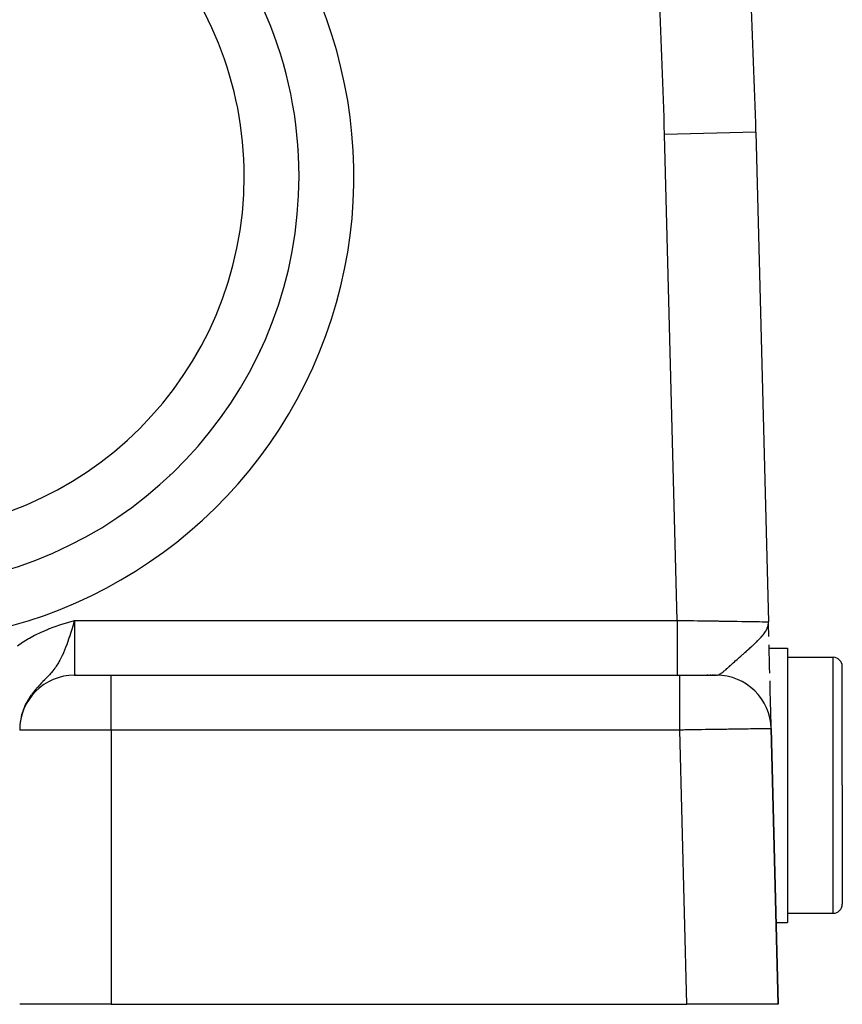
# Model space of a CAD drawing. Extents: x 24 to 960, y -471 to 283.
# Drawn here: x 431 to 476, y -182 to -129 of the extents above; entities that cross this region are included whole.
import ezdxf

# ---------------------------------------------------------------- set-up
doc = ezdxf.new("R2010")
doc.units = 0
doc.linetypes.add('DASHED', pattern=[11.05, 8.7, -2.35])
doc.layers.get('0').update_dxf_attribs({"linetype": 'CONTINUOUS'})
doc.layers.add('NEVIDI', color=4, linetype='DASHED')

msp = doc.modelspace()

# ---------------------------------------------------------------- linework, layer by layer
at = {"color": 2}
for p, q in [((471.273252, -134.788942), (471.96203, -161.577111)), ((471.273252, -134.788942), (471.96203, -161.577111)), ((434, -161.5), (433.948982, -161.669042)), ((433.833754, -162.045577), (433.79723, -162.162046)), ((433.948982, -161.669042), (433.919105, -161.767626)), ((471.938731, -161.793281), (471.940543, -161.776469)), ((471.940502, -161.799183), (471.944407, -161.758897)), ((471.942227, -161.805089), (471.947223, -161.747575)), ((471.943906, -161.811), (471.949963, -161.732826)), ((471.945538, -161.816914), (471.952751, -161.712031)), ((471.947123, -161.822833), (471.954637, -161.698971)), ((471.948662, -161.828756), (471.956091, -161.688905)), ((471.948993, -161.738048), (471.958352, -161.673252)), ((471.950154, -161.834683), (471.957243, -161.680928)), ((471.9516, -161.840613), (471.958237, -161.672941)), ((471.952999, -161.846548), (471.96036, -161.626939)), ((471.954351, -161.852486), (471.960588, -161.62883)), ((471.955657, -161.858427), (471.960816, -161.630719)), ((471.956916, -161.864372), (471.961004, -161.634731)), ((471.958128, -161.87032), (471.961263, -161.634731)), ((471.958352, -161.673252), (471.959536, -161.66061)), ((471.959294, -161.876272), (471.96203, -161.577111)), ((471.960413, -161.882227), (471.96203, -161.577111)), ((471.961299, -161.634731), (471.96203, -161.577111)), ((471.961525, -161.865241), (471.96203, -161.577111)), ((471.968549, -161.831283), (471.96203, -161.577111)), ((471.968636, -161.836503), (471.96203, -161.577111)), ((471.96879, -161.845721), (471.96203, -161.577111)), ((471.969029, -161.859992), (471.96203, -161.577111)), ((471.968922, -161.862149), (471.96203, -161.577111)), ((471.968751, -161.863289), (471.96203, -161.577111)), ((471.968955, -161.88296), (471.96203, -161.577111)), ((471.968638, -161.882362), (471.96203, -161.577111)), ((471.968259, -161.881024), (471.96203, -161.577111)), ((471.967821, -161.879087), (471.96203, -161.577111)), ((471.967328, -161.876659), (471.96203, -161.577111)), ((471.96678, -161.873824), (471.96203, -161.577111)), ((471.966934, -161.923991), (471.96203, -161.577111)), ((471.966143, -161.918017), (471.96203, -161.577111)), ((471.965305, -161.912045), (471.96203, -161.577111)), ((471.96423, -161.879868), (471.96203, -161.577111)), ((471.963376, -161.875101), (471.96203, -161.577111)), ((471.962474, -161.87022), (471.96203, -161.577111)), ((471.982878, -162.38793), (471.965352, -161.706316)), ((472.00517, -163.254973), (471.994567, -162.842582)), ((471.995918, -163.021746), (473, -163.021746)), ((473, -163.021746), (473, -170.521746)), ((472.015577, -163.659759), (472.00517, -163.254973)), ((472.025707, -164.053808), (472.015577, -163.659759)), ((473, -163.521746), (475.5, -163.521746)), ((472.034315, -164.388617), (472.025707, -164.053808)), ((476, -170.521746), (476, -164.021746)), ((476, -170.521746), (476, -164.021746)), ((434, -164.5), (436, -164.5)), ((434.063368, -164.5), (434, -164.5)), ((436, -164.5), (467.112662, -164.5)), ((436, -164.5), (467.112667, -164.5)), ((467.112662, -164.5), (469.106423, -164.5)), ((468.653711, -164.5), (468.59653, -164.5)), ((468.827586, -164.5), (468.773763, -164.5)), ((468.922163, -164.5), (468.87709, -164.5)), ((468.998548, -164.5), (468.962683, -164.5)), ((469.05597, -164.5), (469.029667, -164.5)), ((472.053966, -165.152982), (472.044938, -164.801822)), ((472.062557, -165.487126), (472.053966, -165.152982)), ((472.070675, -165.802884), (472.062557, -165.487126)), ((472.078258, -166.097836), (472.070675, -165.802884)), ((472.085168, -166.366646), (472.078258, -166.097836)), ((472.091377, -166.608129), (472.085168, -166.366646)), ((472.096858, -166.821327), (472.091377, -166.608129)), ((472.101584, -167.005157), (472.096858, -166.821327)), ((472.10548, -167.156715), (472.101584, -167.005157)), ((472.108486, -167.273635), (472.10548, -167.156715)), ((472.110597, -167.35577), (472.108486, -167.273635)), ((472.11095, -167.369498), (472.110597, -167.35577)), ((472.112079, -167.413418), (472.111795, -167.402395)), ((472.5, -182.5), (472.112337, -167.422889)), ((472.112337, -167.422889), (472.5, -182.5)), ((473, -170.521746), (473, -178.021746)), ((476, -170.521746), (476, -177.021746)), ((476, -170.521746), (476, -177.021746)), ((473, -177.521746), (475.5, -177.521746)), ((472.384273, -178.021746), (473, -178.021746)), ((436, -182.5), (431, -182.5)), ((436, -182.5), (467.498348, -182.5)), ((472.5, -182.5), (467.498348, -182.5))]:
    msp.add_line(p, q, dxfattribs=at)
for centre, radius, start, end in [((171.372369, -142.5), 300, 1.472866, 4.409229), ((423.782423, -137.209897), 22.5, 0, 46.016843), ((393.5, -102.58368), 62.322959, 327.811995, 327.83236), ((423.782423, -137.209897), 22.5, 195.958239, 360), ((439.461941, -148.545621), 5, 20.635516, 21.2035), ((439.461941, -148.545621), 5, 266.980205, 267.391896), ((475.5, -164.021746), 0.5, 0, 90), ((434, -167.5), 3, 90, 180), ((469.113328, -167.5), 3, 1.472866, 90), ((475.5, -177.021746), 0.5, 270, 360)]:
    msp.add_arc(centre, radius, start, end, dxfattribs=at)
at = {"layer": 'NEVIDI', "color": 7, "linetype": 'CONTINUOUS'}
for p, q in [((471.273252, -134.788942), (466.274904, -134.91746)), ((466.958395, -161.5), (466.274904, -134.91746)), ((433.684438, -161.595619), (434, -161.5)), ((434, -161.5), (466.958395, -161.5)), ((434, -161.5), (434, -164.5)), ((466.958387, -161.499995), (466.958388, -161.534675)), ((466.958388, -161.534675), (466.95839, -161.669097)), ((466.958395, -161.5), (467.240444, -161.504352)), ((467.240444, -161.504352), (467.274877, -161.504883)), ((467.274877, -161.504883), (467.326796, -161.505683)), ((467.326796, -161.505683), (467.676279, -161.511068)), ((467.676279, -161.511068), (467.727792, -161.511862)), ((467.727792, -161.511862), (467.86697, -161.514005)), ((467.86697, -161.514005), (468.072945, -161.517177)), ((468.072945, -161.517177), (468.123606, -161.517958)), ((468.123606, -161.517958), (468.462318, -161.523175)), ((468.462318, -161.523175), (468.479049, -161.523432)), ((468.479049, -161.523432), (468.511989, -161.52394)), ((468.511989, -161.52394), (468.841982, -161.529025)), ((468.841982, -161.529025), (468.890366, -161.529771)), ((468.890366, -161.529771), (469.066944, -161.532493)), ((469.066944, -161.532493), (469.209457, -161.53469)), ((469.209457, -161.53469), (469.255849, -161.535405)), ((469.255849, -161.535405), (469.562257, -161.540128)), ((469.562257, -161.540128), (469.606527, -161.54081)), ((469.606527, -161.54081), (469.621304, -161.541037)), ((469.621304, -161.541037), (469.898068, -161.545301)), ((469.898068, -161.545301), (469.940085, -161.545949)), ((469.940085, -161.545949), (470.133312, -161.548927)), ((470.133312, -161.548927), (470.214848, -161.550184)), ((470.214848, -161.550184), (470.254195, -161.55079)), ((470.254195, -161.55079), (470.510382, -161.554739)), ((470.510382, -161.554739), (470.546889, -161.555302)), ((470.546889, -161.555302), (470.594825, -161.556041)), ((470.594825, -161.556041), (470.782773, -161.558937)), ((470.782773, -161.558937), (470.816147, -161.559451)), ((470.816147, -161.559451), (470.998501, -161.562261)), ((432.222011, -162.118579), (432.526419, -161.991547)), ((432.526419, -161.991547), (432.581149, -161.970017)), ((432.581149, -161.970017), (432.890035, -161.854962)), ((432.890035, -161.854962), (432.945486, -161.835357)), ((432.945486, -161.835357), (433.257674, -161.729913)), ((433.257674, -161.729913), (433.313382, -161.711849)), ((433.313382, -161.711849), (433.628179, -161.61288)), ((433.628179, -161.61288), (433.684438, -161.595619)), ((433.919105, -161.767626), (433.833754, -162.045577)), ((466.95839, -161.669097), (466.958392, -161.848661)), ((466.958392, -161.848661), (466.958393, -161.934392)), ((466.958393, -161.934392), (466.958394, -162.044709)), ((466.958394, -162.044709), (466.958395, -162.243061)), ((470.998501, -161.562261), (471.030341, -161.562752)), ((471.030341, -161.562752), (471.060365, -161.563215)), ((471.060365, -161.563215), (471.251413, -161.56616)), ((471.251413, -161.56616), (471.277961, -161.566569)), ((471.277961, -161.566569), (471.337918, -161.567492)), ((471.337918, -161.567492), (471.444609, -161.569133)), ((471.444609, -161.569133), (471.467417, -161.569483)), ((471.467417, -161.569483), (471.607679, -161.57164)), ((471.607679, -161.57164), (471.60854, -161.571653)), ((471.60854, -161.571653), (471.627598, -161.571947)), ((471.627598, -161.571947), (471.742297, -161.573717)), ((471.742297, -161.573717), (471.757298, -161.57395)), ((471.757298, -161.57395), (471.80349, -161.574666)), ((471.799811, -162.102232), (471.811109, -162.083605)), ((471.80349, -161.574666), (471.844912, -161.575311)), ((471.811109, -162.083605), (471.829697, -162.051546)), ((471.829697, -162.051546), (471.856674, -162.001138)), ((471.844912, -161.575311), (471.855842, -161.575481)), ((471.855842, -161.575481), (471.915748, -161.576417)), ((471.856674, -162.001138), (471.878114, -161.956672)), ((471.878114, -161.956672), (471.882821, -161.946229)), ((471.882821, -161.946229), (471.894842, -161.918154)), ((471.894842, -161.918154), (471.912222, -161.872946)), ((471.912222, -161.872946), (471.922736, -161.841819)), ((471.915748, -161.576417), (471.922237, -161.576518)), ((471.922237, -161.576518), (471.922572, -161.576523)), ((471.922572, -161.576523), (471.954341, -161.577012)), ((471.922736, -161.841819), (471.931111, -161.814004)), ((471.931111, -161.814004), (471.937633, -161.7897)), ((471.937633, -161.7897), (471.948993, -161.738048)), ((471.954341, -161.577012), (471.956955, -161.57705)), ((471.956955, -161.57705), (471.96203, -161.577111)), ((471.959536, -161.66061), (471.961299, -161.634731)), ((431.19621, -162.665678), (431.477094, -162.494204)), ((431.477094, -162.494204), (431.528055, -162.465042)), ((431.528055, -162.465042), (431.817964, -162.309458)), ((431.817964, -162.309458), (431.870572, -162.282991)), ((431.870572, -162.282991), (432.168183, -162.142442)), ((432.168183, -162.142442), (432.222011, -162.118579)), ((433.71531, -162.41586), (433.595123, -162.764746)), ((433.716352, -162.412704), (433.71531, -162.41586)), ((433.718588, -162.405928), (433.716352, -162.412704)), ((433.79723, -162.162046), (433.718588, -162.405928)), ((466.958395, -162.243061), (466.958395, -162.326569)), ((466.958395, -162.326569), (466.958396, -162.411733)), ((466.958396, -162.411733), (466.958396, -162.623988)), ((466.958396, -162.623988), (466.958396, -162.703765)), ((471.317259, -162.668856), (471.367414, -162.619591)), ((471.367414, -162.619591), (471.387691, -162.599355)), ((471.387691, -162.599355), (471.419213, -162.56748)), ((471.419213, -162.56748), (471.487051, -162.496892)), ((471.487051, -162.496892), (471.497036, -162.486238)), ((471.497036, -162.486238), (471.560204, -162.416949)), ((471.560204, -162.416949), (471.569556, -162.40638)), ((471.569556, -162.40638), (471.596739, -162.375132)), ((471.596739, -162.375132), (471.658572, -162.300631)), ((471.658572, -162.300631), (471.665559, -162.291862)), ((471.665559, -162.291862), (471.685934, -162.265815)), ((471.685934, -162.265815), (471.696704, -162.251737)), ((471.696704, -162.251737), (471.727239, -162.210511)), ((471.727239, -162.210511), (471.763836, -162.158041)), ((471.763836, -162.158041), (471.799811, -162.102232)), ((430.876411, -162.885628), (431.146839, -162.69782)), ((431.146839, -162.69782), (431.19621, -162.665678)), ((433.457797, -163.12289), (433.394605, -163.272267)), ((433.514491, -162.980544), (433.457797, -163.12289)), ((433.591046, -162.776028), (433.514491, -162.980544)), ((433.595123, -162.764746), (433.591046, -162.776028)), ((466.958396, -163.096503), (466.958395, -163.319329)), ((466.958396, -162.703765), (466.958396, -162.764171)), ((466.958396, -162.764171), (466.958396, -162.985023)), ((466.958396, -162.985023), (466.958396, -163.05947)), ((466.958396, -163.05947), (466.958396, -163.096503)), ((470.742755, -163.191457), (470.840445, -163.105217)), ((470.840445, -163.105217), (470.868063, -163.080769)), ((470.868063, -163.080769), (470.876762, -163.07306)), ((470.876762, -163.07306), (470.938832, -163.017897)), ((470.938832, -163.017897), (470.950222, -163.00774)), ((470.950222, -163.00774), (471.01322, -162.951314)), ((471.01322, -162.951314), (471.053403, -162.915069)), ((471.053403, -162.915069), (471.078113, -162.892668)), ((471.078113, -162.892668), (471.144725, -162.83175)), ((471.144725, -162.83175), (471.160836, -162.816882)), ((471.160836, -162.816882), (471.246794, -162.736459)), ((471.246794, -162.736459), (471.269898, -162.714479)), ((471.269898, -162.714479), (471.287223, -162.697881)), ((471.287223, -162.697881), (471.317259, -162.668856)), ((433.196268, -163.679842), (433.145381, -163.770616)), ((433.311312, -163.454415), (433.196268, -163.679842)), ((433.315019, -163.446657), (433.311312, -163.454415)), ((433.321229, -163.433587), (433.315019, -163.446657)), ((433.394605, -163.272267), (433.321229, -163.433587)), ((466.958395, -163.319329), (466.958395, -163.38745)), ((466.958395, -163.38745), (466.958395, -163.403536)), ((466.958395, -163.403536), (466.958395, -163.62132)), ((466.958395, -163.62132), (466.958395, -163.680207)), ((466.958395, -163.680207), (466.958395, -163.68158)), ((466.958395, -163.68158), (466.958395, -163.885368)), ((470.112607, -163.752582), (470.165948, -163.704276)), ((470.165948, -163.704276), (470.178586, -163.692853)), ((470.178586, -163.692853), (470.241243, -163.636362)), ((470.241243, -163.636362), (470.283919, -163.598022)), ((470.283919, -163.598022), (470.307463, -163.57692)), ((470.307463, -163.57692), (470.354713, -163.534678)), ((470.354713, -163.534678), (470.361778, -163.528373)), ((470.361778, -163.528373), (470.450495, -163.449445)), ((470.450495, -163.449445), (470.467578, -163.434294)), ((470.467578, -163.434294), (470.543269, -163.367321)), ((470.543269, -163.367321), (470.571575, -163.342333)), ((470.571575, -163.342333), (470.594011, -163.322542)), ((470.594011, -163.322542), (470.609356, -163.309013)), ((470.609356, -163.309013), (470.663007, -163.261733)), ((470.663007, -163.261733), (470.736622, -163.196863)), ((470.736622, -163.196863), (470.742755, -163.191457)), ((475.5, -170.521746), (475.5, -163.521746)), ((432.923402, -164.113086), (432.809804, -164.261698)), ((432.936272, -164.095268), (432.923402, -164.113086)), ((432.950461, -164.075368), (432.936272, -164.095268)), ((433.000801, -164.00249), (432.950461, -164.075368)), ((433.11738, -163.818404), (433.000801, -164.00249)), ((433.145381, -163.770616), (433.11738, -163.818404)), ((466.958395, -163.885368), (466.958395, -163.922283)), ((466.958395, -163.922283), (466.958395, -163.936792)), ((466.958395, -163.936792), (466.958395, -164.106653)), ((466.958395, -164.106653), (466.958395, -164.125778)), ((466.958395, -164.125778), (466.958395, -164.148351)), ((466.958395, -164.148351), (466.958395, -164.281482)), ((469.536298, -164.268703), (469.569258, -164.241081)), ((469.569258, -164.241081), (469.613599, -164.203107)), ((469.613599, -164.203107), (469.640972, -164.17928)), ((469.640972, -164.17928), (469.68538, -164.140128)), ((469.68538, -164.140128), (469.716918, -164.112021)), ((469.716918, -164.112021), (469.734495, -164.096269)), ((469.734495, -164.096269), (469.763985, -164.069725)), ((469.763985, -164.069725), (469.813916, -164.024529)), ((469.813916, -164.024529), (469.823691, -164.015653)), ((469.823691, -164.015653), (469.868076, -163.975274)), ((469.868076, -163.975274), (469.893184, -163.952395)), ((469.893184, -163.952395), (469.955936, -163.895166)), ((469.955936, -163.895166), (469.956589, -163.89457)), ((469.956589, -163.89457), (470.015787, -163.840604)), ((470.015787, -163.840604), (470.027281, -163.830135)), ((470.027281, -163.830135), (470.099195, -163.76475)), ((470.099195, -163.76475), (470.112607, -163.752582)), ((432.371812, -164.743706), (432.270272, -164.847433)), ((432.394741, -164.720228), (432.371812, -164.743706)), ((432.443554, -164.670003), (432.394741, -164.720228)), ((432.550038, -164.558454), (432.443554, -164.670003)), ((432.57037, -164.536703), (432.550038, -164.558454)), ((432.623845, -164.478577), (432.57037, -164.536703)), ((432.710588, -164.38077), (432.623845, -164.478577)), ((432.734352, -164.353033), (432.710588, -164.38077)), ((432.809804, -164.261698), (432.734352, -164.353033)), ((436, -167.5), (436, -164.5)), ((466.958395, -164.281482), (466.958395, -164.287526)), ((466.958395, -164.287526), (466.958395, -164.312711)), ((466.958395, -164.312711), (466.958395, -164.404957)), ((466.958395, -164.404957), (466.958395, -164.406512)), ((466.958395, -164.406512), (466.958395, -164.426722)), ((466.958395, -164.426722), (466.958395, -164.47612)), ((466.958395, -164.47612), (466.958395, -164.479659)), ((466.958395, -164.479659), (466.958395, -164.488464)), ((466.958395, -164.488464), (466.958395, -164.5)), ((467.112664, -164.507446), (467.112662, -164.5)), ((467.112664, -164.52034), (467.112664, -164.507446)), ((467.112664, -164.52388), (467.112664, -164.52034)), ((467.112665, -164.562331), (467.112664, -164.52388)), ((467.112666, -164.593487), (467.112665, -164.562331)), ((467.112666, -164.595043), (467.112666, -164.593487)), ((467.112667, -164.669746), (467.112666, -164.595043)), ((467.112667, -164.712465), (467.112667, -164.669746)), ((467.112667, -164.718516), (467.112667, -164.712465)), ((467.112667, -164.827727), (467.112667, -164.718516)), ((469.138064, -164.498659), (469.16464, -164.494448)), ((469.16464, -164.494448), (469.207576, -164.482398)), ((469.207576, -164.482398), (469.214579, -164.479888)), ((469.214579, -164.479888), (469.221365, -164.477323)), ((469.221365, -164.477323), (469.236793, -164.471029)), ((469.236793, -164.471029), (469.237814, -164.470591)), ((469.237814, -164.470591), (469.28425, -164.448061)), ((469.28425, -164.448061), (469.314734, -164.430842)), ((469.314734, -164.430842), (469.316446, -164.429825)), ((469.316446, -164.429825), (469.352038, -164.40759)), ((469.352038, -164.40759), (469.369096, -164.39626)), ((469.369096, -164.39626), (469.404963, -164.371203)), ((469.404963, -164.371203), (469.415643, -164.363449)), ((469.415643, -164.363449), (469.463686, -164.327149)), ((469.463686, -164.327149), (469.5039, -164.295237)), ((469.5039, -164.295237), (469.517543, -164.284145)), ((469.517543, -164.284145), (469.524728, -164.278255)), ((469.524728, -164.278255), (469.536298, -164.268703)), ((431.890775, -165.254246), (431.804126, -165.357265)), ((431.921827, -165.218603), (431.890775, -165.254246)), ((431.939703, -165.198353), (431.921827, -165.218603)), ((431.950435, -165.186284), (431.939703, -165.198353)), ((432.04214, -165.085546), (431.950435, -165.186284)), ((432.105878, -165.017612), (432.04214, -165.085546)), ((432.202392, -164.917092), (432.105878, -165.017612)), ((432.230249, -164.888438), (432.202392, -164.917092)), ((432.270272, -164.847433), (432.230249, -164.888438)), ((467.112667, -164.874235), (467.112667, -164.827727)), ((467.112667, -164.893345), (467.112667, -164.874235)), ((467.112667, -165.033371), (467.112667, -164.893345)), ((467.112667, -165.077699), (467.112667, -165.033371)), ((467.112667, -165.114629), (467.112667, -165.077699)), ((467.112667, -165.283294), (467.112667, -165.114629)), ((467.112667, -165.319725), (467.112667, -165.283294)), ((467.112667, -165.378678), (467.112667, -165.319725)), ((431.494638, -165.787908), (431.42817, -165.89958)), ((431.54146, -165.714337), (431.494638, -165.787908)), ((431.615392, -165.605305), (431.54146, -165.714337)), ((431.650886, -165.555648), (431.615392, -165.605305)), ((431.748155, -165.427034), (431.667274, -165.533245)), ((431.804126, -165.357265), (431.748155, -165.427034)), ((467.112666, -165.596444), (467.112667, -165.572605)), ((467.112666, -165.680668), (467.112666, -165.596444)), ((467.112666, -165.896669), (467.112666, -165.680668)), ((467.112667, -165.572605), (467.112667, -165.378678)), ((431.207278, -166.365595), (431.163702, -166.486967)), ((431.211301, -166.355113), (431.207278, -166.365595)), ((431.239115, -166.285414), (431.211301, -166.355113)), ((431.240095, -166.28304), (431.239115, -166.285414)), ((431.290399, -166.16763), (431.240095, -166.28304)), ((431.32736, -166.089727), (431.290399, -166.16763)), ((431.386242, -165.975203), (431.32736, -166.089727)), ((431.422281, -165.909939), (431.386242, -165.975203)), ((431.42817, -165.89958), (431.422281, -165.909939)), ((467.112666, -165.903436), (467.112666, -165.896669)), ((467.112666, -166.014974), (467.112666, -165.903436)), ((467.112666, -166.235894), (467.112666, -166.014974)), ((467.112666, -166.249067), (467.112666, -166.235894)), ((467.112666, -166.376008), (467.112666, -166.249067)), ((467.112667, -166.588307), (467.112666, -166.376008)), ((431.055232, -166.89923), (431.040454, -166.98239)), ((431.081652, -166.775064), (431.055232, -166.89923)), ((431.102239, -166.692211), (431.081652, -166.775064)), ((431.107411, -166.672791), (431.102239, -166.692211)), ((431.137269, -166.569172), (431.107411, -166.672791)), ((431.163702, -166.486967), (431.137269, -166.569172)), ((467.112667, -166.623866), (467.112667, -166.588307)), ((467.112668, -166.756934), (467.112667, -166.623866)), ((467.112669, -166.955332), (467.112668, -166.756934)), ((431.00415, -167.319392), (431.000897, -167.40481)), ((431.013405, -167.1925), (431.00415, -167.319392)), ((431.022483, -167.108283), (431.013405, -167.1925)), ((431.026973, -167.073099), (431.022483, -167.108283)), ((431.040454, -166.98239), (431.026973, -167.073099)), ((467.112669, -167.014245), (467.112669, -166.955332)), ((467.112671, -167.151333), (467.112669, -167.014245)), ((467.112673, -167.330986), (467.112671, -167.151333)), ((467.112674, -167.413705), (467.112673, -167.330986)), ((467.112676, -167.499995), (467.112674, -167.413705)), ((468.05632, -167.485447), (468.024473, -167.485938)), ((468.269751, -167.482154), (468.05632, -167.485447)), ((468.301281, -167.481668), (468.269751, -167.482154)), ((468.512231, -167.478414), (468.301281, -167.481668)), ((468.543354, -167.477934), (468.512231, -167.478414)), ((468.632141, -167.476564), (468.543354, -167.477934)), ((468.751205, -167.474728), (468.632141, -167.476564)), ((468.78179, -167.474256), (468.751205, -167.474728)), ((468.98593, -167.471108), (468.78179, -167.474256)), ((469.015895, -167.470646), (468.98593, -167.471108)), ((469.216168, -167.467557), (469.015895, -167.470646)), ((469.219573, -167.467505), (469.216168, -167.467557)), ((469.245465, -167.467105), (469.219573, -167.467505)), ((469.440893, -167.464091), (469.245465, -167.467105)), ((469.469533, -167.46365), (469.440893, -167.464091)), ((469.65976, -167.460716), (469.469533, -167.46365)), ((469.687608, -167.460286), (469.65976, -167.460716)), ((469.773495, -167.458962), (469.687608, -167.460286)), ((469.872274, -167.457438), (469.773495, -167.458962)), ((469.899256, -167.457022), (469.872274, -167.457438)), ((470.077904, -167.454266), (469.899256, -167.457022)), ((470.103918, -167.453865), (470.077904, -167.454266)), ((470.276007, -167.451211), (470.103918, -167.453865)), ((470.285096, -167.451071), (470.276007, -167.451211)), ((470.30102, -167.450825), (470.285096, -167.451071)), ((470.466203, -167.448278), (470.30102, -167.450825)), ((470.490183, -167.447908), (470.466203, -167.448278)), ((470.647964, -167.445475), (470.490183, -167.447908)), ((470.670831, -167.445122), (470.647964, -167.445475)), ((470.74624, -167.443959), (470.670831, -167.445122)), ((470.820775, -167.442809), (470.74624, -167.443959)), ((470.842447, -167.442475), (470.820775, -167.442809)), ((470.984303, -167.440287), (470.842447, -167.442475)), ((471.004714, -167.439972), (470.984303, -167.440287)), ((471.138057, -167.437916), (471.004714, -167.439972)), ((471.149591, -167.437738), (471.138057, -167.437916)), ((471.157228, -167.43762), (471.149591, -167.437738)), ((471.281702, -167.435701), (471.157228, -167.43762)), ((471.299512, -167.435426), (471.281702, -167.435701)), ((471.41486, -167.433647), (471.299512, -167.435426)), ((471.431272, -167.433394), (471.41486, -167.433647)), ((471.488735, -167.432507), (471.431272, -167.433394)), ((471.537169, -167.43176), (471.488735, -167.432507)), ((471.552175, -167.431528), (471.537169, -167.43176)), ((471.648363, -167.430044), (471.552175, -167.431528)), ((471.661894, -167.429835), (471.648363, -167.430044)), ((471.748135, -167.428504), (471.661894, -167.429835)), ((471.758275, -167.428348), (471.748135, -167.428504)), ((471.760126, -167.428319), (471.758275, -167.428348)), ((471.836243, -167.427145), (471.760126, -167.428319)), ((471.84677, -167.426983), (471.836243, -167.427145)), ((471.912469, -167.425971), (471.84677, -167.426983)), ((471.921435, -167.425833), (471.912469, -167.425971)), ((471.953927, -167.425332), (471.921435, -167.425833)), ((471.97661, -167.424983), (471.953927, -167.425332)), ((471.984011, -167.424869), (471.97661, -167.424983)), ((472.028515, -167.424185), (471.984011, -167.424869)), ((472.034324, -167.424096), (472.028515, -167.424185)), ((472.068049, -167.423577), (472.034324, -167.424096)), ((472.072243, -167.423513), (472.068049, -167.423577)), ((472.072576, -167.423508), (472.072243, -167.423513)), ((472.095105, -167.423161), (472.072576, -167.423508)), ((472.097689, -167.423121), (472.095105, -167.423161)), ((472.109631, -167.422935), (472.097689, -167.423121)), ((472.110593, -167.422919), (472.109631, -167.422935)), ((472.112337, -167.422889), (472.110593, -167.422919)), ((436, -167.5), (431, -167.5)), ((436, -167.5), (436, -182.5)), ((467.112667, -167.5), (436, -167.5)), ((467.277127, -167.497464), (467.112667, -167.5)), ((467.498348, -182.5), (467.112667, -167.5)), ((467.309497, -167.496965), (467.277127, -167.497464)), ((467.394499, -167.495655), (467.309497, -167.496965)), ((467.527412, -167.493605), (467.394499, -167.495655)), ((467.5597, -167.493107), (467.527412, -167.493605)), ((467.776666, -167.48976), (467.5597, -167.493107)), ((467.808783, -167.489265), (467.776666, -167.48976)), ((468.02054, -167.485999), (467.808783, -167.489265)), ((468.024473, -167.485938), (468.02054, -167.485999)), ((475.5, -177.521746), (475.5, -170.521746))]:
    msp.add_line(p, q, dxfattribs=at)
for centre, radius, start, end in [((423.782423, -137.209897), 25.5, 201.199167, 42.995179), ((171.372369, -142.5), 295, 1.472866, 4.409229), ((423.782423, -137.209897), 19.5, 0, 43.788245), ((423.782423, -137.209897), 19.5, 180, 360)]:
    msp.add_arc(centre, radius, start, end, dxfattribs=at)

doc.saveas('drawing.dxf')
